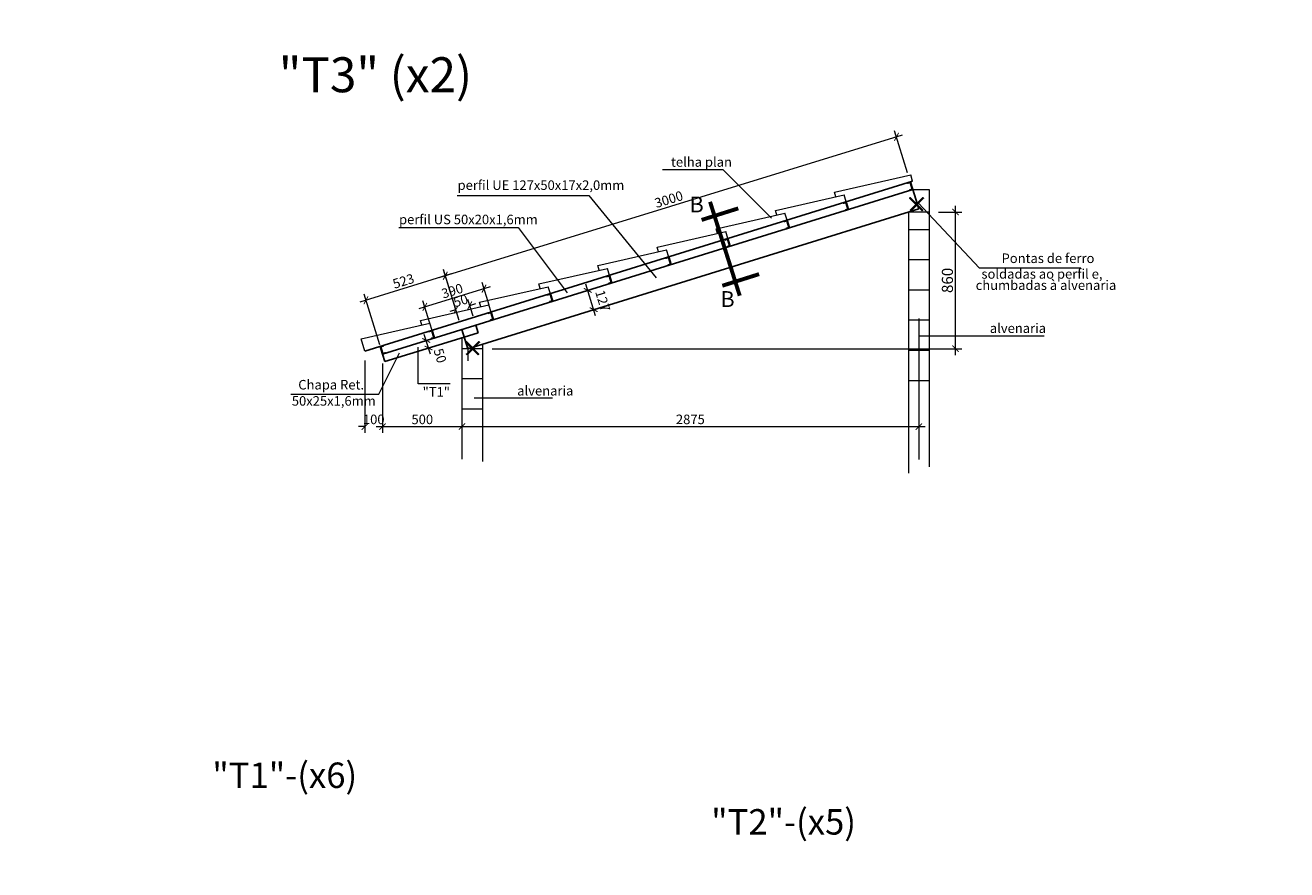
# Model space of a CAD drawing. Extents: x 598.3 to 692.3, y 64.4 to 101.8.
# Drawn here: x 671.7 to 679.7, y 85 to 90.3 of the extents above; entities that cross this region are included whole.
import ezdxf

# ---------------------------------------------------------------- set-up
doc = ezdxf.new("R2010")
doc.units = 0
doc.header["$LTSCALE"] = 20
doc.header["$MEASUREMENT"] = 0
doc.linetypes.add('DASHDOT', pattern=[1, 0.5, -0.25, 0, -0.25])
doc.linetypes.add('HIDDEN', pattern=[0.375, 0.25, -0.125])
doc.layers.get('0').update_dxf_attribs({"linetype": 'CONTINUOUS', "lineweight": 18})
doc.layers.get('DEFPOINTS').update_dxf_attribs({"linetype": 'CONTINUOUS'})
for name, color, linetype, lineweight in [('01', 1, 'CONTINUOUS', 25), ('05', 5, 'CONTINUOUS', 25), ('06', 6, 'CONTINUOUS', 25), ('08', 8, 'CONTINUOUS', 13), ('Cotas', 14, 'CONTINUOUS', 13), ('EIXO', 32, 'CONTINUOUS', 13), ('EQUIP', 7, 'CONTINUOUS', 13), ('TELHA', 36, 'CONTINUOUS', 15), ('Texto G', 150, 'CONTINUOUS', 15), ('TEXTO GRANDE', 7, 'CONTINUOUS', 18)]:
    doc.layers.add(name, color=color, linetype=linetype, lineweight=lineweight)
doc.layers.add('LOGOTIPO 02', color=102, linetype='CONTINUOUS')
doc.styles.get("Standard").update_dxf_attribs({"font": 'ARIAL.TTF'})
doc.dimstyles.new('Copy of ISO-25', dxfattribs={"dimtxt": 0.06, "dimasz": 0.04, "dimexe": 0.04, "dimexo": 0.06, "dimgap": 0.015, "dimtad": 1, "dimdec": 0, "dimlfac": 1000, "dimzin": 1, "dimdsep": 46, "dimtxsty": 'Standard', "dimblk": 'ARCHTICK', "dimblk1": 'ARCHTICK', "dimblk2": 'OBLIQUE', "dimcen": 0.03, "dimdle": 0.04, "dimclrd": 256, "dimclre": 256, "dimclrt": 190, "dimazin": 2, "dimtfac": 1, "dimtdec": 0, "dimtix": 1, "dimtofl": 0, "dimtmove": 2, "dimatfit": 3, "dimldrblk": 'ARCHTICK', "dimfxl": 0, "dimtolj": 1, "dimtzin": 0, "dimlwd": -1, "dimlwe": -1, "dimarcsym": 0})

# ---------------------------------------------------------------- blocks, each defined once
blk = doc.blocks.new('_ArchTick')
at = {"color": 0, "linetype": 'ByBlock', "const_width": 0.15}
blk.add_lwpolyline([(-0.5, -0.5), (0.5, 0.5)], dxfattribs=at)
blk = doc.blocks.new('*D133')
at = {"layer": 'Cotas'}
for p, q in [((674.2617, 88.2798), (674.2235, 88.404)), ((674.1779, 88.3481), (674.197, 88.354)), ((674.1926, 88.3003), (674.2117, 88.3062))]:
    blk.add_line(p, q, dxfattribs=at)
at = {"layer": 'DEFPOINTS', "color": 0}
for p in [(674.2352, 88.3658), (674.2352, 88.3658), (674.2499, 88.318)]:
    blk.add_point(p, dxfattribs=at)
at = {"layer": 'Cotas', "xscale": 0.04, "yscale": 0.04, "zscale": 0.04}
for p, rotation in [((674.2352, 88.3658), 107.1027289691099), ((674.2499, 88.318), 287.1027289691099)]:
    blk.add_blockref('_ArchTick', p, dxfattribs=dict(at, rotation=rotation))
at = {"layer": 'Cotas', "color": 190, "insert": (674.3229, 88.2696), "char_height": 0.06, "attachment_point": 5, "rotation": 287.10273}
blk.add_mtext('\\A1;50', dxfattribs=at)
blk = doc.blocks.new('_OBLIQUE')
at = {"color": 0, "linetype": 'ByBlock'}
blk.add_line((-0.5, -0.5), (0.5, 0.5), dxfattribs=at)
blk = doc.blocks.new('*D115')
at = {"layer": 'Cotas'}
for p, q in [((675.3014, 88.521), (675.2405, 88.7189)), ((675.195, 88.663), (675.2141, 88.6689)), ((675.2323, 88.5416), (675.2514, 88.5475))]:
    blk.add_line(p, q, dxfattribs=at)
at = {"layer": 'DEFPOINTS', "color": 0}
for p in [(675.2523, 88.6806), (675.2523, 88.6806), (675.2896, 88.5593)]:
    blk.add_point(p, dxfattribs=at)
at = {"layer": 'Cotas', "xscale": 0.04, "yscale": 0.04, "zscale": 0.04}
for p, rotation in [((675.2523, 88.6806), 107.1027289690448), ((675.2896, 88.5593), 287.1027289690448)]:
    blk.add_blockref('_ArchTick', p, dxfattribs=dict(at, rotation=rotation))
at = {"layer": 'Cotas', "color": 190, "insert": (675.3467, 88.6151), "char_height": 0.06, "attachment_point": 5, "rotation": 287.10273}
blk.add_mtext('\\A1;127', dxfattribs=at)
blk = doc.blocks.new('*D116')
at = {"layer": 'Cotas'}
for p, q in [((673.9606, 88.2201), (673.9606, 87.7832)), ((674.4606, 87.8832), (674.4606, 87.8632)), ((673.9206, 87.8232), (674.5006, 87.8232))]:
    blk.add_line(p, q, dxfattribs=at)
at = {"layer": 'DEFPOINTS', "color": 0}
for p in [(673.9606, 88.2801), (674.4606, 87.8232), (674.4606, 87.8232)]:
    blk.add_point(p, dxfattribs=at)
at = {"layer": 'Cotas', "xscale": 0.04, "yscale": 0.04, "zscale": 0.04, "rotation": 180}
blk.add_blockref('_ArchTick', (673.9606, 87.8232), dxfattribs=at)
at = {"layer": 'Cotas', "xscale": 0.04, "yscale": 0.04, "zscale": 0.04}
blk.add_blockref('_ArchTick', (674.4606, 87.8232), dxfattribs=at)
at = {"layer": 'Cotas', "color": 190, "insert": (674.2106, 87.8688), "char_height": 0.06, "attachment_point": 5}
blk.add_mtext('\\A1;500', dxfattribs=at)
blk = doc.blocks.new('*D117')
at = {"layer": 'Cotas'}
for p, q in [((674.4606, 87.8832), (674.4606, 87.8632)), ((677.3356, 87.8832), (677.3356, 87.8632)), ((674.4206, 87.8232), (677.3756, 87.8232))]:
    blk.add_line(p, q, dxfattribs=at)
at = {"layer": 'DEFPOINTS', "color": 0}
for p in [(674.4606, 87.8232), (677.3356, 87.8232), (677.3356, 87.8232)]:
    blk.add_point(p, dxfattribs=at)
at = {"layer": 'Cotas', "xscale": 0.04, "yscale": 0.04, "zscale": 0.04, "rotation": 180}
blk.add_blockref('_ArchTick', (674.4606, 87.8232), dxfattribs=at)
at = {"layer": 'Cotas', "xscale": 0.04, "yscale": 0.04, "zscale": 0.04}
blk.add_blockref('_ArchTick', (677.3356, 87.8232), dxfattribs=at)
at = {"layer": 'Cotas', "color": 190, "insert": (675.8981, 87.8688), "char_height": 0.06, "attachment_point": 5}
blk.add_mtext('\\A1;2875', dxfattribs=at)
blk = doc.blocks.new('*D118')
at = {"layer": 'Cotas'}
for p, q in [((677.567, 88.2736), (677.567, 89.2136)), ((677.4606, 89.1736), (677.607, 89.1736)), ((674.6506, 88.3136), (677.607, 88.3136))]:
    blk.add_line(p, q, dxfattribs=at)
at = {"layer": 'DEFPOINTS', "color": 0}
for p in [(677.4006, 89.1736), (677.567, 89.1736), (674.5906, 88.3136)]:
    blk.add_point(p, dxfattribs=at)
at = {"layer": 'Cotas', "xscale": 0.04, "yscale": 0.04, "zscale": 0.04}
for p, rotation in [((677.567, 89.1736), 90), ((677.567, 88.3136), 270)]:
    blk.add_blockref('_ArchTick', p, dxfattribs=dict(at, rotation=rotation))
at = {"layer": 'Cotas', "color": 190, "insert": (677.5162, 88.7436), "char_height": 0.07, "attachment_point": 5, "rotation": 90}
blk.add_mtext('\\A1;860', dxfattribs=at)
blk = doc.blocks.new('*D120')
at = {"layer": 'Cotas'}
for p, q in [((674.3176, 88.7614), (677.234, 89.6588)), ((677.2656, 89.4202), (677.184, 89.6852)), ((674.4422, 88.4922), (674.344, 88.8114))]:
    blk.add_line(p, q, dxfattribs=at)
at = {"layer": 'DEFPOINTS', "color": 0}
for p in [(677.1958, 89.647), (677.2832, 89.3628), (674.4599, 88.4349)]:
    blk.add_point(p, dxfattribs=at)
at = {"layer": 'Cotas', "xscale": 0.04, "yscale": 0.04, "zscale": 0.04}
for p, rotation in [((677.1958, 89.647), 17.10272896909959), ((674.3558, 88.7732), 197.1027289690996)]:
    blk.add_blockref('_ArchTick', p, dxfattribs=dict(at, rotation=rotation))
at = {"layer": 'Cotas', "color": 190, "insert": (675.7624, 89.2537), "char_height": 0.06, "attachment_point": 5, "rotation": 17.10273}
blk.add_mtext('\\A1;3000', dxfattribs=at)
blk = doc.blocks.new('*D121')
at = {"layer": 'Cotas'}
for p, q in [((674.6307, 88.5885), (674.5872, 88.7296)), ((674.6372, 88.7031), (674.1881, 88.5647)), ((674.258, 88.4737), (674.2145, 88.6147))]:
    blk.add_line(p, q, dxfattribs=at)
at = {"layer": 'DEFPOINTS', "color": 0}
for p in [(674.2263, 88.5765), (674.6484, 88.5312), (674.2757, 88.4163)]:
    blk.add_point(p, dxfattribs=at)
at = {"layer": 'Cotas', "xscale": 0.04, "yscale": 0.04, "zscale": 0.04}
for p, rotation in [((674.599, 88.6914), 17.12822202446279), ((674.2263, 88.5765), 197.1282220244628)]:
    blk.add_blockref('_ArchTick', p, dxfattribs=dict(at, rotation=rotation))
at = {"layer": 'Cotas', "color": 190, "insert": (674.3992, 88.6776), "char_height": 0.06, "attachment_point": 5, "rotation": 17.12822}
blk.add_mtext('\\A1;390', dxfattribs=at)
blk = doc.blocks.new('*D124')
at = {"layer": 'Cotas'}
for p, q in [((673.8494, 88.2391), (673.8494, 87.7832)), ((673.9606, 88.2201), (673.9606, 87.7832)), ((673.8494, 87.8232), (673.8094, 87.8232)), ((673.9606, 87.8232), (674.0006, 87.8232))]:
    blk.add_line(p, q, dxfattribs=at)
at = {"layer": 'DEFPOINTS', "color": 0}
for p in [(673.8494, 88.2991), (673.9606, 88.2801), (673.8494, 87.8232)]:
    blk.add_point(p, dxfattribs=at)
at = {"layer": 'Cotas', "xscale": 0.04, "yscale": 0.04, "zscale": 0.04}
blk.add_blockref('_ArchTick', (673.8494, 87.8232), dxfattribs=at)
at = {"layer": 'Cotas', "xscale": 0.04, "yscale": 0.04, "zscale": 0.04, "rotation": 180}
blk.add_blockref('_ArchTick', (673.9606, 87.8232), dxfattribs=at)
at = {"layer": 'Cotas', "color": 190, "insert": (673.905, 87.8688), "char_height": 0.06, "attachment_point": 5}
blk.add_mtext('\\A1;100', dxfattribs=at)
blk = doc.blocks.new('*D180')
at = {"layer": 'Cotas'}
for p, q in [((674.4217, 88.559), (674.3835, 88.5472)), ((674.4422, 88.4922), (674.41, 88.5972)), ((674.5299, 88.5192), (674.4976, 88.6242)), ((674.5094, 88.5859), (674.5476, 88.5977))]:
    blk.add_line(p, q, dxfattribs=at)
at = {"layer": 'DEFPOINTS', "color": 0}
for p in [(674.5094, 88.5859), (674.4599, 88.4349), (674.5475, 88.4619)]:
    blk.add_point(p, dxfattribs=at)
at = {"layer": 'Cotas', "xscale": 0.04, "yscale": 0.04, "zscale": 0.04}
for p, rotation in [((674.4217, 88.559), 17.1029235417998), ((674.5094, 88.5859), 197.1029235417998)]:
    blk.add_blockref('_ArchTick', p, dxfattribs=dict(at, rotation=rotation))
at = {"layer": 'Cotas', "color": 190, "insert": (674.4521, 88.6161), "char_height": 0.06, "attachment_point": 5, "rotation": 17.10292}
blk.add_mtext('\\A1;50', dxfattribs=at)
blk = doc.blocks.new('*D188')
at = {"layer": 'Cotas'}
for p, q in [((674.3933, 88.7848), (673.8176, 88.6063)), ((674.4421, 88.4922), (674.3432, 88.8111)), ((673.9429, 88.3374), (673.844, 88.6563))]:
    blk.add_line(p, q, dxfattribs=at)
at = {"layer": 'DEFPOINTS', "color": 0}
for p in [(673.8558, 88.6181), (674.4599, 88.4349), (673.9606, 88.2801)]:
    blk.add_point(p, dxfattribs=at)
at = {"layer": 'Cotas', "xscale": 0.04, "yscale": 0.04, "zscale": 0.04}
for p, rotation in [((674.3551, 88.7729), 17.2296187141145), ((673.8558, 88.6181), 197.2296187141145)]:
    blk.add_blockref('_ArchTick', p, dxfattribs=dict(at, rotation=rotation))
at = {"layer": 'Cotas', "color": 190, "insert": (674.0919, 88.7391), "char_height": 0.06, "attachment_point": 5, "rotation": 17.22962}
blk.add_mtext('\\A1;523', dxfattribs=at)

msp = doc.modelspace()

# ---------------------------------------------------------------- linework, layer by layer
for p, q in [((676.806, 89.2992), (677.285, 89.4082)), ((677.2975, 89.3673), (677.285, 89.4082)), ((676.4335, 89.1839), (676.8655, 89.2822)), ((676.8149, 89.2704), (676.806, 89.2992)), ((676.8793, 89.2374), (676.8655, 89.2822)), ((676.4423, 89.1551), (676.4335, 89.1839)), ((676.061, 89.0684), (676.493, 89.1666)), ((676.5068, 89.1219), (676.493, 89.1666)), ((675.6885, 88.9529), (676.1205, 89.0511)), ((676.0698, 89.0396), (676.061, 89.0684)), ((676.1343, 89.0063), (676.1205, 89.0511)), ((675.6973, 88.9241), (675.6885, 88.9529)), ((675.316, 88.8373), (675.748, 88.9356)), ((675.7618, 88.8908), (675.748, 88.9356)), ((674.9437, 88.7211), (675.3757, 88.8194)), ((675.3248, 88.8085), (675.316, 88.8373)), ((675.3895, 88.7746), (675.3757, 88.8194)), ((674.5712, 88.6056), (675.0032, 88.7039)), ((674.9525, 88.6924), (674.9437, 88.7211)), ((675.017, 88.6591), (675.0032, 88.7039)), ((674.1984, 88.4909), (674.6305, 88.5892)), ((674.58, 88.5768), (674.5712, 88.6056)), ((674.6443, 88.5444), (674.6305, 88.5892)), ((673.8259, 88.3754), (674.258, 88.4737)), ((674.2073, 88.4621), (674.1984, 88.4909)), ((674.2718, 88.4289), (674.258, 88.4737)), ((673.8497, 88.298), (673.8259, 88.3754))]:
    msp.add_line(p, q)
at = {"layer": '01'}
for points in [[(677.2679, 89.3549), (677.2679, 89.3549), (677.2812, 89.3591), (677.2943, 89.317), (677.2809, 89.3129), (677.2809, 89.3129), (677.278, 89.312), (677.2789, 89.3091), (677.298, 89.3151), (677.2832, 89.3628), (677.2641, 89.3569), (677.265, 89.354), (677.2679, 89.3549)], [(676.8639, 89.2296), (676.8639, 89.2296), (676.8773, 89.2338), (676.8903, 89.1918), (676.8769, 89.1876), (676.8769, 89.1876), (676.8741, 89.1867), (676.875, 89.1839), (676.8941, 89.1898), (676.8793, 89.2375), (676.8602, 89.2316), (676.8611, 89.2287), (676.8639, 89.2296)], [(676.4914, 89.1141), (676.4914, 89.1141), (676.5048, 89.1183), (676.5178, 89.0762), (676.5044, 89.0721), (676.5044, 89.0721), (676.5016, 89.0712), (676.5025, 89.0683), (676.5216, 89.0743), (676.5068, 89.122), (676.4877, 89.1161), (676.4886, 89.1132), (676.4914, 89.1141)], [(676.1189, 88.9986), (676.1189, 88.9986), (676.1323, 89.0027), (676.1453, 88.9607), (676.132, 88.9566), (676.132, 88.9566), (676.1291, 88.9557), (676.13, 88.9528), (676.1491, 88.9587), (676.1343, 89.0065), (676.1152, 89.0006), (676.1161, 88.9977), (676.1189, 88.9986)], [(675.7464, 88.8831), (675.7464, 88.8831), (675.7598, 88.8872), (675.7728, 88.8452), (675.7595, 88.8411), (675.7595, 88.8411), (675.7566, 88.8402), (675.7575, 88.8373), (675.7766, 88.8432), (675.7618, 88.891), (675.7427, 88.8851), (675.7436, 88.8822), (675.7464, 88.8831)], [(675.3739, 88.7676), (675.3739, 88.7676), (675.3873, 88.7717), (675.4003, 88.7297), (675.387, 88.7255), (675.387, 88.7255), (675.3841, 88.7246), (675.385, 88.7218), (675.4041, 88.7277), (675.3893, 88.7755), (675.3702, 88.7695), (675.3711, 88.7667), (675.3739, 88.7676)], [(675.0014, 88.652), (675.0014, 88.652), (675.0148, 88.6562), (675.0278, 88.6142), (675.0145, 88.61), (675.0145, 88.61), (675.0116, 88.6091), (675.0125, 88.6063), (675.0316, 88.6122), (675.0168, 88.6599), (674.9977, 88.654), (674.9986, 88.6512), (675.0014, 88.652)], [(674.6289, 88.5365), (674.6289, 88.5365), (674.6423, 88.5407), (674.6553, 88.4986), (674.642, 88.4945), (674.642, 88.4945), (674.6391, 88.4936), (674.64, 88.4907), (674.6591, 88.4967), (674.6443, 88.5444), (674.6252, 88.5385), (674.6261, 88.5356), (674.6289, 88.5365)], [(674.2564, 88.421), (674.2564, 88.421), (674.2698, 88.4252), (674.2828, 88.3831), (674.2695, 88.379), (674.2695, 88.379), (674.2666, 88.3781), (674.2675, 88.3752), (674.2866, 88.3811), (674.2718, 88.4289), (674.2527, 88.423), (674.2536, 88.4201), (674.2564, 88.421)], [(673.963, 88.33), (673.963, 88.33), (673.9496, 88.3258), (673.9626, 88.2838), (673.976, 88.288), (673.976, 88.288), (673.9789, 88.2889), (673.9797, 88.286), (673.9606, 88.2801), (673.9458, 88.3278), (673.9649, 88.3337), (673.9658, 88.3309), (673.963, 88.33)]]:
    msp.add_lwpolyline(points, dxfattribs=at)
at = {"layer": '05'}
for p, q in [((673.9606, 88.2801), (677.298, 89.3151)), ((677.3356, 89.1938), (677.298, 89.3151)), ((674.4975, 88.3136), (677.3356, 89.1938)), ((673.9751, 88.2334), (674.4749, 88.3872)), ((674.4975, 88.3136), (674.4599, 88.4349)), ((673.9751, 88.2334), (673.9606, 88.2801))]:
    msp.add_line(p, q, dxfattribs=at)
at = {"layer": '05', "linetype": 'HIDDEN', "ltscale": 0.15}
for p in [(674.4749, 88.3872), (674.5475, 88.4619)]:
    msp.add_line(p, (674.5623, 88.4141), dxfattribs=at)
at = {"layer": '06'}
for points in [[(677.3571, 89.182), (677.3614, 89.1864), (677.2828, 89.265), (677.2784, 89.2606)], [(677.2872, 89.182), (677.2828, 89.1864), (677.3614, 89.265), (677.3658, 89.2606)], [(674.5622, 88.2756), (674.5665, 88.28), (674.4879, 88.3586), (674.4835, 88.3542)], [(674.4923, 88.2756), (674.4879, 88.28), (674.5665, 88.3586), (674.5709, 88.3542)]]:
    msp.add_lwpolyline(points, close=True, dxfattribs=at)
at = {"layer": '06', "linetype": 'HIDDEN', "ltscale": 0.7, "const_width": 0.0248}
for points in [[(676.2, 89.197), (675.9686, 89.124)], [(676.0221, 89.2384), (676.2089, 88.647)], [(676.3308, 88.783), (676.0994, 88.71)]]:
    msp.add_lwpolyline(points, dxfattribs=at)
at = {"layer": '08'}
for p, q in [((678.125, 88.3918), (677.3334, 88.3918)), ((675.0296, 88.0019), (674.537, 88.0019))]:
    msp.add_line(p, q, dxfattribs=at)
for points in [[(675.7228, 89.4406), (676.1022, 89.4406), (676.409, 89.1357)], [(674.4295, 89.2774), (675.2588, 89.2774), (675.6839, 88.7587)], [(678.3568, 88.8213), (677.7184, 88.8213), (677.332, 89.2321)], [(674.0629, 89.0762), (674.8148, 89.0762), (675.1227, 88.665)], [(674.3862, 88.0926), (674.1853, 88.0926), (674.1853, 88.3231)], [(673.3838, 88.0281), (673.9373, 88.0281), (674.068, 88.2882)]]:
    msp.add_lwpolyline(points, dxfattribs=at)
at = {"layer": 'Cotas'}
msp.add_line((674.4975, 88.3249), (674.4975, 88.2364), dxfattribs=at)
at = {"layer": 'EIXO', "linetype": 'DASHDOT', "ltscale": 0.7}
msp.add_line((677.3356, 88.5036), (677.3356, 87.6165), dxfattribs=at)
at = {"layer": 'EQUIP'}
for p, q in [((677.298, 89.3151), (677.4006, 89.3151)), ((677.4006, 89.3151), (677.4006, 87.5699)), ((677.2706, 89.1736), (677.2706, 87.5299)), ((677.4006, 89.1736), (677.2706, 89.1736)), ((677.4006, 89.0623), (677.2706, 89.0623)), ((677.4006, 88.8723), (677.2706, 88.8723)), ((677.4006, 88.6823), (677.2706, 88.6823)), ((677.4006, 88.4923), (677.2706, 88.4923)), ((674.4606, 88.3828), (674.4606, 87.6185)), ((674.5906, 88.3136), (674.4606, 88.3136)), ((674.5906, 88.3423), (674.5906, 87.6043)), ((677.4006, 88.3023), (677.2706, 88.3023)), ((674.5906, 88.1236), (674.4606, 88.1236)), ((677.4006, 88.1123), (677.2706, 88.1123)), ((674.5906, 87.9336), (674.4606, 87.9336))]:
    msp.add_line(p, q, dxfattribs=at)
at = {"layer": 'LOGOTIPO 02'}
msp.add_circle((673.6284, 83.0996), 18.6771, dxfattribs=at)
at = {"layer": 'TELHA', "lineweight": 25}
msp.add_line((673.8497, 88.298), (677.2975, 89.3673), dxfattribs=at)

# ---------------------------------------------------------------- texts
at = {"layer": 'Texto G'}
for p in [(675.8929, 89.1716), (676.0872, 88.5758)]:
    msp.add_text('B', height=0.1, dxfattribs=at).set_placement(p)
at = {"layer": 'TEXTO GRANDE'}
for s, height, p in [('"T3" (x2)', 0.22, (673.3072, 89.9279)), ('telha plan', 0.06, (675.7763, 89.4589)), ('perfil UE 127x50x17x2,0mm', 0.06, (674.4327, 89.3131)), ('perfil US 50x20x1,6mm', 0.06, (674.0643, 89.0971)), ('Pontas de ferro ', 0.06, (677.8571, 88.8529)), ('soldadas ao perfil e,', 0.06, (677.7304, 88.7543)), (' chumbadas à alvenaria', 0.06, (677.6758, 88.6835)), (' alvenaria', 0.06, (677.765, 88.4128)), ('Chapa Ret.', 0.06, (673.43, 88.057)), ('"T1"', 0.06, (674.2128, 88.0118)), (' alvenaria', 0.06, (674.7897, 88.0191)), (' 50x25x1,6mm', 0.06, (673.371, 87.9551)), ('"T1"-(x6)', 0.16, (672.8889, 85.5489)), ('"T2"-(x5)', 0.16, (676.0289, 85.2556))]:
    msp.add_text(s, height=height, dxfattribs=at).set_placement(p)

# ---------------------------------------------------------------- dimensions: what is measured, and where the dimension line sits
at = {"layer": 'Cotas'}
for base, p1, p2, angle, text, picture, middle in [((677.1958, 89.647), (674.4599, 88.4349), (677.2832, 89.3628), 197.10273, '3000', '*D120', (675.7624, 89.2537)), ((673.8494, 87.8232), (673.9606, 88.2801), (673.8494, 88.2991), 180, '100', '*D124', (673.905, 87.8688))]:
    dim = msp.add_linear_dim(base=base, p1=p1, p2=p2, angle=angle, text=text, dimstyle='Copy of ISO-25', dxfattribs=at)
    dim.commit()
    dim.dimension.update_dxf_attribs({"geometry": picture, "text_midpoint": middle})
dim = msp.add_linear_dim(base=(677.567, 89.1736), p1=(674.5906, 88.3136), p2=(677.4006, 89.1736), angle=90, dimstyle='Copy of ISO-25', override={"dimtxt": 0.07}, dxfattribs=at)
dim.commit()
dim.dimension.update_dxf_attribs({"geometry": '*D118', "text_midpoint": (677.5162, 88.7436)})
dim = msp.add_aligned_dim(p1=(674.4599, 88.4349), p2=(673.9606, 88.2801), distance=-0.3539, dimstyle='Copy of ISO-25', override={"dimfxl": 0.18, "dimarcsym": 1}, dxfattribs=at)
dim.commit()
dim.dimension.update_dxf_attribs({"geometry": '*D188', "text_midpoint": (674.0919, 88.7391)})
dim = msp.add_aligned_dim(p1=(674.6484, 88.5312), p2=(674.2757, 88.4163), distance=-0.1676, dimstyle='Copy of ISO-25', dxfattribs=at)
dim.commit()
dim.dimension.update_dxf_attribs({"geometry": '*D121', "text_midpoint": (674.3992, 88.6776)})
for base, p1, p2, picture, middle in [((675.2523, 88.6806), (675.2896, 88.5593), (675.2523, 88.6806), '*D115', (675.3467, 88.6151)), ((674.2352, 88.3658), (674.2499, 88.318), (674.2352, 88.3658), '*D133', (674.3229, 88.2696))]:
    dim = msp.add_linear_dim(base=base, p1=p1, p2=p2, angle=107.10273, dimstyle='Copy of ISO-25', dxfattribs=at)
    dim.commit()
    dim.dimension.update_dxf_attribs({"geometry": picture, "text_midpoint": middle, "dimtype": 161})
dim = msp.add_aligned_dim(p1=(674.4599, 88.4349), p2=(674.5475, 88.4619), distance=0.1298, text='50', dimstyle='Copy of ISO-25', dxfattribs=at)
dim.commit()
dim.dimension.update_dxf_attribs({"geometry": '*D180', "text_midpoint": (674.4521, 88.6161)})
for base, p1, p2, picture, middle in [((674.4606, 87.8232), (673.9606, 88.2801), (674.4606, 87.8232), '*D116', (674.2106, 87.8688)), ((677.3356, 87.8232), (674.4606, 87.8232), (677.3356, 87.8232), '*D117', (675.8981, 87.8688))]:
    dim = msp.add_linear_dim(base=base, p1=p1, p2=p2, angle=180, dimstyle='Copy of ISO-25', dxfattribs=at)
    dim.commit()
    dim.dimension.update_dxf_attribs({"geometry": picture, "text_midpoint": middle})

doc.saveas('drawing.dxf')
